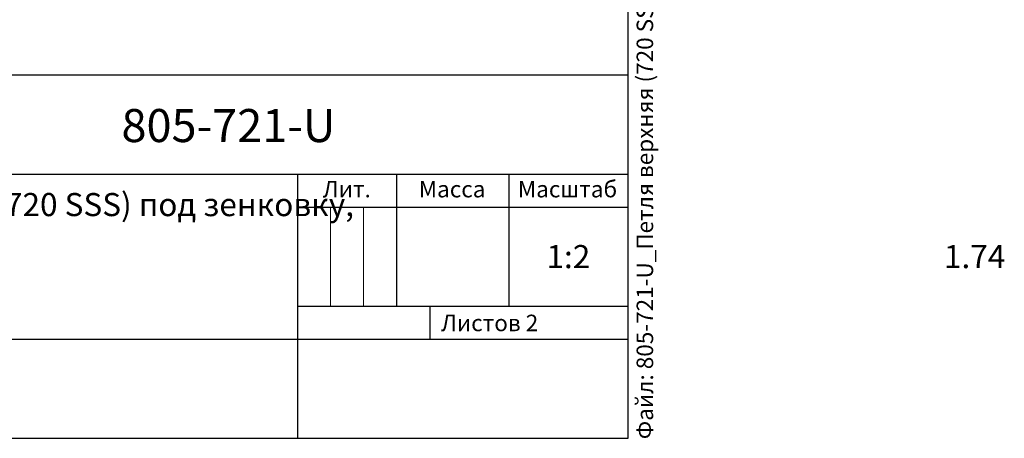
# Model space of a CAD drawing. Units: millimetres. Extents: x 16 to 524, y -13 to 584.
# Drawn here: x 226 to 524, y 10 to 137 of the extents above; entities that cross this region are included whole.
import ezdxf

# ---------------------------------------------------------------- set-up
doc = ezdxf.new("R2010")
doc.units = ezdxf.units.MM
doc.styles.add('SLDTEXTSTYLE0', font='TXT', dxfattribs={"width": 0.7, "bigfont": 'bigfont'})
doc.styles.add('SLDTEXTSTYLE1', font='TXT', dxfattribs={"width": 0.7})

msp = doc.modelspace()

# ---------------------------------------------------------------- linework, layer by layer
at = {"color": 7, "linetype": 'Continuous', "lineweight": 25, "ltscale": 2}
for p, q in [((410, 10), (410, 584)), ((40, 120), (410, 120)), ((410, 10), (410, 120)), ((170, 90), (410, 90)), ((310, 90), (310, 10)), ((340, 50), (340, 90)), ((374, 50), (374, 90)), ((310, 80), (410, 80)), ((310, 50), (410, 50)), ((350, 50), (350, 40)), ((170, 40), (410, 40)), ((40, 10), (410, 10)), ((40, 10), (410, 10))]:
    msp.add_line(p, q, dxfattribs=at)
at = {"color": 7, "linetype": 'Continuous', "lineweight": 18, "ltscale": 2}
for p, q in [((320, 80), (320, 50)), ((330, 80), (330, 50))]:
    msp.add_line(p, q, dxfattribs=at)

# ---------------------------------------------------------------- texts
at = {"color": 7, "linetype": 'Continuous', "lineweight": 0, "ltscale": 2, "insert": (412.5981, 9.7198), "char_height": 5, "attachment_point": 1, "rotation": 90, "style": 'SLDTEXTSTYLE0'}
msp.add_mtext('Файл: 805-721-U_Петля верхняя (720 SSS) под зенковку, нерж. сталь матовая', dxfattribs=at)
at = {"color": 7, "linetype": 'Continuous', "lineweight": 0, "ltscale": 2}
for s, insert, char_height, attachment_point, style in [('805-721-U', (289.0997, 109.6747), 10, 2, 'SLDTEXTSTYLE1'), ('Лит.', (324.9149, 87.934), 5, 2, 'SLDTEXTSTYLE0'), ('Масса', (356.7739, 87.934), 5, 2, 'SLDTEXTSTYLE0'), ('Масштаб', (391.7005, 87.934), 5, 2, 'SLDTEXTSTYLE0'), ('Петля верхняя (720 SSS) под зенковку,', (237.243, 84.256), 7, 2, 'SLDTEXTSTYLE0'), ('1:2', (391.9568, 68.5091), 7, 2, 'SLDTEXTSTYLE1'), ('1.74', (514.8767, 68.5091), 7, 2, 'SLDTEXTSTYLE1'), ('Листов 2', (353.4336, 47.4219), 5, 1, 'SLDTEXTSTYLE0')]:
    msp.add_mtext(s, dxfattribs=dict(at, insert=insert, char_height=char_height, attachment_point=attachment_point, style=style))

doc.saveas('drawing.dxf')
